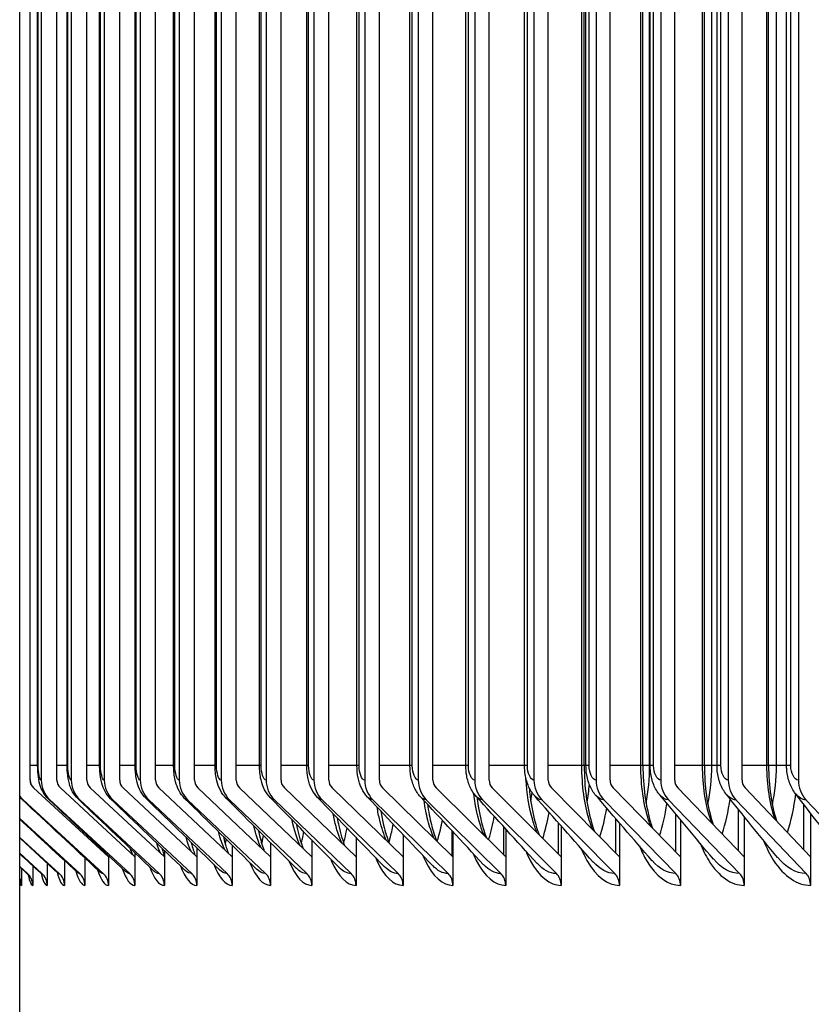
# Model space of a CAD drawing. Units: inches. Extents: x -62.5 to 34.4, y -12.5 to 43.5.
# Drawn here: x 3 to 4.3, y 6 to 7.5 of the extents above; entities that cross this region are included whole.
import ezdxf

# ---------------------------------------------------------------- set-up
doc = ezdxf.new("R2010")
doc.units = ezdxf.units.IN
doc.header["$MEASUREMENT"] = 0
for name, color, linetype in [('DIMENSIONS', 5, 'Continuous'), ('INNER-LOUVER', 1, 'Continuous'), ('Visible (ANSI)', 7, 'Continuous')]:
    doc.layers.add(name, color=color, linetype=linetype)
doc.styles.add('Arial', font='arial.ttf')
doc.dimstyles.new('Dimensions', dxfattribs={"dimtxt": 0.15625, "dimasz": 0.125, "dimexe": 0.0625, "dimexo": 0.125, "dimgap": 0.09, "dimtad": 0, "dimtih": 1, "dimtoh": 1, "dimzin": 0, "dimdsep": 46, "dimlunit": 5, "dimtxsty": 'Arial', "dimcen": 0, "dimadec": 0, "dimazin": 0, "dimtfac": 1, "dimtofl": 0, "dimtmove": 0, "dimatfit": 3, "dimfxl": 1, "dimfrac": 2, "dimtolj": 1, "dimtzin": 0, "dimarcsym": 0})

# ---------------------------------------------------------------- blocks, each defined once
blk = doc.blocks.new('*D39')
at = {"layer": 'Defpoints', "color": 0, "transparency": 16777216}
for p in [(-2.2071, 8.9127), (3.0335, 8.9127), (3.0335, 3.1627)]:
    blk.add_point(p, dxfattribs=at)
at = {"layer": 'DIMENSIONS', "color": 0, "lineweight": -2, "transparency": 16777216}
for p, q in [((2.6585, 8.9127), (-2.3946, 8.9127)), ((-2.2071, 8.5377), (-2.2071, 7.7081)), ((-2.2071, 3.5377), (-2.2071, 5.3674)), ((2.6585, 3.1627), (-2.3946, 3.1627))]:
    blk.add_line(p, q, dxfattribs=at)
at = {"layer": 'DIMENSIONS', "color": 0, "transparency": 16777216}
for points in [[(-2.2696, 8.5377), (-2.1446, 8.5377), (-2.2071, 8.9127)], [(-2.2696, 3.5377), (-2.1446, 3.5377), (-2.2071, 3.1627)]]:
    blk.add_solid(points, dxfattribs=at)
at = {"layer": 'DIMENSIONS', "color": 0, "transparency": 16777216, "insert": (-2.2071, 6.5377), "char_height": 0.46875, "attachment_point": 5, "style": 'Arial'}
blk.add_mtext('\\A1;{\\H1.85507x;\\C1;*} Inner Louvers\\P5 3/4"', dxfattribs=at)

msp = doc.modelspace()

# ---------------------------------------------------------------- linework, layer by layer
at = {"layer": 'INNER-LOUVER'}
for p, q in [((3.04709, 6.32773), (3.04709, 8.74773)), ((3.06471, 8.74773), (3.06471, 6.32773)), ((3.08915, 6.32773), (3.08915, 8.74773)), ((3.11165, 8.74773), (3.11165, 6.32773)), ((3.13596, 6.32773), (3.13596, 8.74773)), ((3.16333, 8.74773), (3.16333, 6.32773)), ((3.1875, 6.32773), (3.1875, 8.74773)), ((3.21973, 8.74773), (3.21973, 6.32773)), ((3.24374, 6.32773), (3.24374, 8.74773)), ((3.28082, 8.74773), (3.28082, 6.32773)), ((3.30466, 6.32773), (3.30466, 8.74773)), ((3.34656, 8.74773), (3.34656, 6.32773)), ((3.37022, 6.32773), (3.37022, 8.74773)), ((3.41692, 8.74773), (3.41692, 6.32773)), ((3.44039, 6.32773), (3.44039, 8.74773)), ((3.49186, 8.74773), (3.49186, 6.32773)), ((3.51513, 6.32773), (3.51513, 8.74773)), ((3.57134, 8.74773), (3.57134, 6.32773)), ((3.59439, 6.32773), (3.59439, 8.74773)), ((3.65532, 8.74773), (3.65532, 6.32773)), ((3.67814, 6.32773), (3.67814, 8.74773)), ((3.74375, 8.74773), (3.74375, 6.32773)), ((3.76633, 6.32773), (3.76633, 8.74773)), ((3.83659, 8.74773), (3.83659, 6.32773)), ((3.85892, 6.32773), (3.85892, 8.74773)), ((3.93379, 8.74773), (3.93379, 6.32773)), ((3.95585, 6.32773), (3.95585, 8.74773)), ((4.03529, 8.74773), (4.03529, 6.32773)), ((4.05708, 6.32773), (4.05708, 8.74773)), ((4.14105, 8.74773), (4.14105, 6.32773)), ((4.16255, 6.32773), (4.16255, 8.74773)), ((4.251, 8.74773), (4.251, 6.32773)), ((3.05896, 6.35023), (3.05896, 8.72523)), ((3.0599, 6.35023), (3.0599, 8.72523)), ((3.10516, 6.35023), (3.10516, 8.72523)), ((3.10633, 6.35023), (3.10633, 8.72523)), ((3.15609, 6.35023), (3.15609, 8.72523)), ((3.1575, 6.35023), (3.1575, 8.72523)), ((3.21172, 6.35023), (3.21172, 8.72523)), ((3.21339, 6.35023), (3.21339, 8.72523)), ((3.27202, 6.35023), (3.27202, 8.72523)), ((3.27397, 6.35023), (3.27397, 8.72523)), ((3.33695, 6.35023), (3.33695, 8.72523)), ((3.3392, 6.35023), (3.3392, 8.72523)), ((3.40648, 6.35023), (3.40648, 8.72523)), ((3.40906, 6.35023), (3.40906, 8.72523)), ((3.48058, 6.35023), (3.48058, 8.72523)), ((3.48351, 6.35023), (3.48351, 8.72523)), ((3.5592, 6.35023), (3.5592, 8.72523)), ((3.5625, 6.35023), (3.5625, 8.72523)), ((3.6423, 6.35023), (3.6423, 8.72523)), ((3.64599, 6.35023), (3.64599, 8.72523)), ((3.72984, 6.35023), (3.72984, 8.72523)), ((3.73395, 6.35023), (3.73395, 8.72523)), ((3.82177, 6.35023), (3.82177, 8.72523)), ((3.82631, 6.35023), (3.82631, 8.72523)), ((3.9116, 6.35023), (3.9116, 8.72523)), ((3.91532, 6.35023), (3.91532, 8.72523)), ((3.91805, 6.35023), (3.91805, 8.72523)), ((3.92304, 6.35023), (3.92304, 8.72523)), ((4.00402, 6.35023), (4.00402, 8.72523)), ((4.00731, 6.35023), (4.00731, 8.72523)), ((4.01779, 6.35023), (4.01779, 8.72523)), ((4.01862, 6.35023), (4.01862, 8.72523)), ((4.02408, 6.35023), (4.02408, 8.72523)), ((4.10071, 6.35023), (4.10071, 8.72523)), ((4.10359, 6.35023), (4.10359, 8.72523)), ((4.11509, 6.35023), (4.11509, 8.72523)), ((4.12342, 6.35023), (4.12342, 8.72523)), ((4.12938, 6.35023), (4.12938, 8.72523)), ((4.20161, 6.35023), (4.20161, 8.72523)), ((4.20412, 6.35023), (4.20412, 8.72523)), ((4.2166, 6.35023), (4.2166, 8.72523)), ((4.23241, 6.35023), (4.23241, 8.72523)), ((4.23888, 6.35023), (4.23888, 8.72523)), ((3.05896, 6.35023), (3.04709, 6.35023)), ((3.0599, 6.35023), (3.05899, 6.35023)), ((3.10516, 6.35023), (3.08915, 6.35023)), ((3.10633, 6.35023), (3.1052, 6.35023)), ((3.15609, 6.35023), (3.13596, 6.35023)), ((3.1575, 6.35023), (3.15613, 6.35023)), ((3.21172, 6.35023), (3.1875, 6.35023)), ((3.21339, 6.35023), (3.21176, 6.35023)), ((3.27202, 6.35023), (3.24374, 6.35023)), ((3.27397, 6.35023), (3.27206, 6.35023)), ((3.33695, 6.35023), (3.30466, 6.35023)), ((3.3392, 6.35023), (3.337, 6.35023)), ((3.40648, 6.35023), (3.37022, 6.35023)), ((3.40906, 6.35023), (3.40653, 6.35023)), ((3.48058, 6.35023), (3.44039, 6.35023)), ((3.48351, 6.35023), (3.48063, 6.35023)), ((3.5592, 6.35023), (3.51513, 6.35023)), ((3.5625, 6.35023), (3.55925, 6.35023)), ((3.6423, 6.35023), (3.59439, 6.35023)), ((3.64599, 6.35023), (3.64235, 6.35023)), ((3.72984, 6.35023), (3.67814, 6.35023)), ((3.73395, 6.35023), (3.72989, 6.35023)), ((3.82177, 6.35023), (3.76633, 6.35023)), ((3.82631, 6.35023), (3.82183, 6.35023)), ((3.9116, 6.35023), (3.85892, 6.35023)), ((3.91526, 6.35023), (3.9116, 6.35023)), ((3.91805, 6.35023), (3.91532, 6.35023)), ((3.92304, 6.35023), (3.9181, 6.35023)), ((4.00402, 6.35023), (3.95585, 6.35023)), ((4.00725, 6.35023), (4.00402, 6.35023)), ((4.01779, 6.35023), (4.00731, 6.35023)), ((4.01862, 6.35023), (4.01779, 6.35023)), ((4.02408, 6.35023), (4.01866, 6.35023)), ((4.10071, 6.35023), (4.05708, 6.35023)), ((4.10354, 6.35023), (4.10071, 6.35023)), ((4.11509, 6.35023), (4.10359, 6.35023)), ((4.1234, 6.35023), (4.11509, 6.35023)), ((4.12938, 6.35023), (4.12347, 6.35023)), ((4.20161, 6.35023), (4.16255, 6.35023)), ((4.20406, 6.35023), (4.20161, 6.35023)), ((4.2166, 6.35023), (4.20412, 6.35023)), ((4.23237, 6.35023), (4.2166, 6.35023)), ((4.23888, 6.35023), (4.23245, 6.35023)), ((3.16985, 6.20752), (3.0525, 6.31533)), ((3.21133, 6.20752), (3.09453, 6.31533)), ((3.2575, 6.20752), (3.14131, 6.31533)), ((3.30834, 6.20752), (3.19283, 6.31533)), ((3.36382, 6.20752), (3.24904, 6.31533)), ((3.4239, 6.20752), (3.30992, 6.31533)), ((3.48856, 6.20752), (3.37544, 6.31533)), ((3.55777, 6.20752), (3.44556, 6.31533)), ((3.63148, 6.20752), (3.52025, 6.31533)), ((3.70966, 6.20752), (3.59947, 6.31533)), ((3.79226, 6.20752), (3.68317, 6.31533)), ((3.87924, 6.20752), (3.77131, 6.31533)), ((3.97056, 6.20752), (3.86384, 6.31533)), ((4.06617, 6.20752), (3.96072, 6.31533)), ((4.16601, 6.20752), (4.06188, 6.31533)), ((4.27003, 6.20752), (4.16728, 6.31533)), ((3.03134, 6.30061), (3.0308, 6.30111)), ((3.03605, 6.29677), (3.16175, 6.18129)), ((3.07816, 6.29677), (3.20327, 6.18129)), ((3.12503, 6.29677), (3.24948, 6.18129)), ((3.17663, 6.29677), (3.30036, 6.18129)), ((3.23295, 6.29677), (3.35589, 6.18129)), ((3.29394, 6.29677), (3.41603, 6.18129)), ((3.35959, 6.29677), (3.48075, 6.18129)), ((3.42984, 6.29677), (3.55002, 6.18129)), ((3.50467, 6.29677), (3.6238, 6.18129)), ((3.58403, 6.29677), (3.70205, 6.18129)), ((3.66788, 6.29677), (3.78473, 6.18129)), ((3.75618, 6.29677), (3.87179, 6.18129)), ((3.84888, 6.29677), (3.96319, 6.18129)), ((3.94594, 6.29677), (4.05889, 6.18129)), ((4.04729, 6.29677), (4.15882, 6.18129)), ((4.15288, 6.29677), (4.26293, 6.18129)), ((4.26267, 6.29677), (4.37118, 6.18129)), ((4.15705, 6.21679), (4.15705, 6.28149)), ((4.25952, 6.21854), (4.25952, 6.28924)), ((3.0308, 6.26743), (3.12495, 6.18129)), ((3.96473, 6.21341), (3.96473, 6.26718)), ((4.05877, 6.21508), (4.05877, 6.27416)), ((4.06617, 6.26529), (4.06617, 6.20752)), ((4.16601, 6.27039), (4.16601, 6.20752)), ((4.27003, 6.27573), (4.27003, 6.20752)), ((3.70852, 6.20863), (3.70852, 6.24785)), ((3.70966, 6.24662), (3.70966, 6.20752)), ((3.78955, 6.21019), (3.78955, 6.25407)), ((3.79226, 6.25108), (3.79226, 6.20752)), ((3.87497, 6.21179), (3.87497, 6.2605)), ((3.87924, 6.25567), (3.87924, 6.20752)), ((3.97056, 6.2604), (3.97056, 6.20752)), ((3.0308, 6.23789), (3.09289, 6.18129)), ((3.48856, 6.23378), (3.48856, 6.20752)), ((3.55777, 6.23798), (3.55777, 6.20752)), ((3.63148, 6.24226), (3.63148, 6.20752)), ((3.2575, 6.21746), (3.2575, 6.20752)), ((3.30834, 6.22148), (3.30834, 6.20752)), ((3.36382, 6.22554), (3.36382, 6.20752)), ((3.4239, 6.22963), (3.4239, 6.20752)), ((3.0308, 6.2129), (3.06558, 6.18129)), ((3.10105, 6.20144), (3.10105, 6.16273)), ((3.13309, 6.20545), (3.13309, 6.16273)), ((3.16985, 6.20945), (3.16985, 6.20752)), ((3.16985, 6.20752), (3.16985, 6.16273)), ((3.21133, 6.21345), (3.21133, 6.20752)), ((3.21133, 6.20752), (3.21133, 6.16273)), ((3.2575, 6.20752), (3.2575, 6.16273)), ((3.30834, 6.20752), (3.30834, 6.16273)), ((3.36382, 6.20752), (3.36382, 6.16273)), ((3.4239, 6.20752), (3.4239, 6.16273)), ((3.48856, 6.20752), (3.48856, 6.16273)), ((3.55777, 6.20752), (3.55777, 6.16273)), ((3.63148, 6.20752), (3.63148, 6.16273)), ((3.70966, 6.20752), (3.70966, 6.16273)), ((3.79226, 6.20752), (3.79226, 6.16273)), ((3.87924, 6.20752), (3.87924, 6.16273)), ((3.97056, 6.20752), (3.97056, 6.16273)), ((4.06617, 6.20752), (4.06617, 6.16273)), ((4.16601, 6.20752), (4.16601, 6.16273)), ((4.27003, 6.20752), (4.27003, 6.16273)), ((3.0308, 6.19238), (3.04304, 6.18129)), ((3.03351, 6.18931), (3.03351, 6.16273)), ((3.05125, 6.19338), (3.05125, 6.16273)), ((3.07377, 6.19743), (3.07377, 6.16273))]:
    msp.add_line(p, q, dxfattribs=at)
for centre, major_axis, ratio, start_param, end_param in [((3.06348, 6.32773), (0, 0.01669), 0.9821179, 1.5707963, 2.4074947), ((3.10546, 6.32773), (0, -0.04169), 0.9775091, 4.712389, 5.5490874), ((3.10546, 6.32773), (0, 0.01669), 0.9775091, 1.5707963, 2.4074947), ((3.15219, 6.32773), (0, -0.04169), 0.9723791, 4.712389, 5.5490874), ((3.15219, 6.32773), (0, 0.01669), 0.9723791, 1.5707963, 2.4074947), ((3.20364, 6.32773), (0, -0.04169), 0.9667306, 4.712389, 5.5490874), ((3.20364, 6.32773), (0, 0.01669), 0.9667306, 1.5707963, 2.4074947), ((3.25978, 6.32773), (0, -0.04169), 0.9605667, 4.712389, 5.5490874), ((3.25978, 6.32773), (0, 0.01669), 0.9605667, 1.5707963, 2.4074947), ((3.32059, 6.32773), (0, -0.04169), 0.9538906, 4.712389, 5.5490874), ((3.32059, 6.32773), (0, 0.01669), 0.9538906, 1.5707963, 2.4074947), ((3.38603, 6.32773), (0, -0.04169), 0.9467059, 4.712389, 5.5490874), ((3.38603, 6.32773), (0, 0.01669), 0.9467059, 1.5707963, 2.4074947), ((3.45607, 6.32773), (0, -0.04169), 0.9390164, 4.712389, 5.5490874), ((3.45607, 6.32773), (0, 0.01669), 0.9390164, 1.5707963, 2.4074947), ((3.53066, 6.32773), (0, -0.04169), 0.9308262, 4.712389, 5.5490874), ((3.53066, 6.32773), (0, 0.01669), 0.9308262, 1.5707963, 2.4074947), ((3.60978, 6.32773), (0, -0.04169), 0.9221398, 4.712389, 5.5490874), ((3.60978, 6.32773), (0, 0.01669), 0.9221398, 1.5707963, 2.4074947), ((3.69338, 6.32773), (0, -0.04169), 0.9129616, 4.712389, 5.5490874), ((3.69338, 6.32773), (0, 0.01669), 0.9129616, 1.5707963, 2.4074947), ((3.78141, 6.32773), (0, -0.04169), 0.9032967, 4.712389, 5.5490874), ((3.78141, 6.32773), (0, 0.01669), 0.9032967, 1.5707963, 2.4074947), ((3.87383, 6.32773), (0, -0.04169), 0.8931501, 4.712389, 5.5490874), ((3.87383, 6.32773), (0, 0.01669), 0.8931501, 1.5707963, 2.4074947), ((3.97059, 6.32773), (0, -0.04169), 0.8825274, 4.712389, 5.5490874), ((3.97059, 6.32773), (0, 0.01669), 0.8825274, 1.5707963, 2.4074947), ((4.07163, 6.32773), (0, -0.04169), 0.871434, 4.712389, 5.5490874), ((4.07163, 6.32773), (0, 0.01669), 0.871434, 1.5707963, 2.4074947), ((4.1769, 6.32773), (0, -0.04169), 0.8598761, 4.712389, 5.5490874), ((4.1769, 6.32773), (0, 0.01669), 0.8598761, 1.5707963, 2.4074947), ((4.28635, 6.32773), (0, -0.04169), 0.8478596, 4.712389, 5.5490874), ((3.06348, 6.32773), (0, -0.04169), 0.9821179, 5.3588075, 5.5490874), ((3.00857, 6.16273), (0, -0.025), 0.9972677, 1.5707963, 2.0412091), ((3.02637, 6.16273), (0, -0.025), 0.9952961, 1.5707963, 2.4074947), ((3.04895, 6.16273), (0, -0.025), 0.9927939, 1.5707963, 2.4074947), ((3.07631, 6.16273), (0, -0.025), 0.9897623, 1.5707963, 2.4074947), ((3.10843, 6.16273), (0, -0.025), 0.986203, 1.5707963, 2.4074947), ((3.1453, 6.16273), (0, -0.025), 0.9821179, 1.5707963, 2.4074947), ((3.1869, 6.16273), (0, -0.025), 0.9775091, 1.5707963, 2.4074947), ((3.23319, 6.16273), (0, -0.025), 0.9723791, 1.5707963, 2.4074947), ((3.28417, 6.16273), (0, -0.025), 0.9667306, 1.5707963, 2.4074947), ((3.3398, 6.16273), (0, -0.025), 0.9605667, 1.5707963, 2.4074947), ((3.40005, 6.16273), (0, -0.025), 0.9538906, 1.5707963, 2.4074947), ((3.46489, 6.16273), (0, -0.025), 0.9467059, 1.5707963, 2.4074947), ((3.53429, 6.16273), (0, -0.025), 0.9390164, 1.5707963, 2.4074947), ((3.60821, 6.16273), (0, -0.025), 0.9308262, 1.5707963, 2.4074947), ((3.6866, 6.16273), (0, -0.025), 0.9221398, 1.5707963, 2.4074947), ((3.76944, 6.16273), (0, -0.025), 0.9129616, 1.5707963, 2.4074947), ((3.85666, 6.16273), (0, -0.025), 0.9032967, 1.5707963, 2.4074947), ((3.94824, 6.16273), (0, -0.025), 0.8931501, 1.5707963, 2.4074947), ((4.04411, 6.16273), (0, -0.025), 0.8825274, 1.5707963, 2.4074947), ((4.14422, 6.16273), (0, -0.025), 0.871434, 1.5707963, 2.4074947), ((4.24853, 6.16273), (0, -0.025), 0.8598761, 1.5707963, 2.4074947)]:
    msp.add_ellipse(centre, major_axis=major_axis, ratio=ratio, start_param=start_param, end_param=end_param, dxfattribs=at)
for points, knots in [([(3.07591, 6.29782), (3.07249, 6.30104), (3.0696, 6.30483), (3.0652, 6.31266), (3.06363, 6.31671), (3.06102, 6.32586), (3.06014, 6.33114), (3.05917, 6.34109), (3.05896, 6.34568), (3.05896, 6.35023)], [0, 0, 0, 0, 0.0364534, 0.0364534, 0.07207395, 0.07207395, 0.11699785, 0.11699785, 0.15163419, 0.15163419, 0.15163419, 0.15163419]), ([(3.12226, 6.29807), (3.11881, 6.30135), (3.1159, 6.3052), (3.11144, 6.31321), (3.10982, 6.31739), (3.10705, 6.32722), (3.10611, 6.33313), (3.10531, 6.3429), (3.10516, 6.34658), (3.10516, 6.35023)], [0, 0, 0, 0, 0.03706657, 0.03706657, 0.07390039, 0.07390039, 0.12270873, 0.12270873, 0.15052649, 0.15052649, 0.15052649, 0.15052649]), ([(3.17329, 6.29835), (3.1698, 6.3017), (3.16688, 6.30563), (3.16233, 6.31386), (3.16068, 6.31821), (3.15778, 6.32866), (3.15682, 6.33511), (3.15619, 6.34458), (3.15609, 6.34741), (3.15609, 6.35023)], [0, 0, 0, 0, 0.03776953, 0.03776953, 0.07597545, 0.07597545, 0.12783996, 0.12783996, 0.1493132, 0.1493132, 0.1493132, 0.1493132]), ([(3.22897, 6.29867), (3.22544, 6.3021), (3.2225, 6.30611), (3.21787, 6.3146), (3.21617, 6.31914), (3.2132, 6.33016), (3.21224, 6.33702), (3.21177, 6.3461), (3.21172, 6.34816), (3.21172, 6.35023)], [0, 0, 0, 0, 0.03855892, 0.03855892, 0.07825971, 0.07825971, 0.13227618, 0.13227618, 0.14800053, 0.14800053, 0.14800053, 0.14800053]), ([(3.28928, 6.29902), (3.2857, 6.30255), (3.28273, 6.30665), (3.27802, 6.31544), (3.27627, 6.32019), (3.27328, 6.3317), (3.27235, 6.33886), (3.27204, 6.34747), (3.27202, 6.34885), (3.27202, 6.35023)], [0, 0, 0, 0, 0.03942889, 0.03942889, 0.08070636, 0.08070636, 0.13610234, 0.13610234, 0.14658791, 0.14658791, 0.14658791, 0.14658791]), ([(3.35417, 6.29941), (3.35055, 6.30304), (3.34754, 6.30726), (3.34275, 6.31636), (3.34096, 6.32134), (3.338, 6.33328), (3.33712, 6.34065), (3.33696, 6.34875), (3.33695, 6.34949), (3.33695, 6.35023)], [0, 0, 0, 0, 0.04037124, 0.04037124, 0.08326153, 0.08326153, 0.13945373, 0.13945373, 0.14506771, 0.14506771, 0.14506771, 0.14506771]), ([(3.42361, 6.29984), (3.41994, 6.30358), (3.41691, 6.30792), (3.41204, 6.31736), (3.41022, 6.32259), (3.40729, 6.33504), (3.40648, 6.34268), (3.40648, 6.35023)], [0, 0, 0, 0, 0.04137564, 0.04137564, 0.0858664, 0.0858664, 0.14340949, 0.14340949, 0.14340949, 0.14340949]), ([(3.49758, 6.30031), (3.49385, 6.30418), (3.49079, 6.30865), (3.48585, 6.31845), (3.48401, 6.32392), (3.48129, 6.33617), (3.48058, 6.34324), (3.48058, 6.35023)], [0, 0, 0, 0, 0.04242983, 0.04242983, 0.08846099, 0.08846099, 0.14171756, 0.14171756, 0.14171756, 0.14171756]), ([(3.57601, 6.30084), (3.57223, 6.30483), (3.56914, 6.30945), (3.56416, 6.31961), (3.56231, 6.32532), (3.55982, 6.33734), (3.5592, 6.34381), (3.5592, 6.35023)], [0, 0, 0, 0, 0.04351993, 0.04351993, 0.09098888, 0.09098888, 0.13986116, 0.13986116, 0.13986116, 0.13986116]), ([(3.65887, 6.30141), (3.65505, 6.30555), (3.65193, 6.31031), (3.64692, 6.32084), (3.64508, 6.32678), (3.64283, 6.33852), (3.6423, 6.3444), (3.6423, 6.35023)], [0, 0, 0, 0, 0.04463078, 0.04463078, 0.09340181, 0.09340181, 0.13782813, 0.13782813, 0.13782813, 0.13782813]), ([(3.74612, 6.30204), (3.74225, 6.30632), (3.73911, 6.31125), (3.7341, 6.32214), (3.73228, 6.32829), (3.73028, 6.33971), (3.72984, 6.34499), (3.72984, 6.35023)], [0, 0, 0, 0, 0.04574629, 0.04574629, 0.09566273, 0.09566273, 0.13560589, 0.13560589, 0.13560589, 0.13560589]), ([(3.8377, 6.30273), (3.83379, 6.30717), (3.83064, 6.31227), (3.82565, 6.32351), (3.82387, 6.32985), (3.82213, 6.3409), (3.82177, 6.34558), (3.82177, 6.35023)], [0, 0, 0, 0, 0.04685001, 0.04685001, 0.0977467, 0.0977467, 0.13318062, 0.13318062, 0.13318062, 0.13318062]), ([(3.92822, 6.25036), (3.92643, 6.2549), (3.92476, 6.2597), (3.92324, 6.26473), (3.9157, 6.28967), (3.9116, 6.31991), (3.9116, 6.35023)], [2.41483899, 2.41483899, 2.41483899, 2.41483899, 2.53684307, 2.53684307, 2.53684307, 3.14159265, 3.14159265, 3.14159265, 3.14159265]), ([(3.91532, 6.35023), (3.91532, 6.33411), (3.91636, 6.31777), (3.92031, 6.28762), (3.92323, 6.27335), (3.92817, 6.25613), (3.92967, 6.25153), (3.93124, 6.24724)], [0, 0, 0, 0, 0.12283356, 0.12283356, 0.24269394, 0.24269394, 0.28930265, 0.28930265, 0.28930265, 0.28930265]), ([(3.93356, 6.30349), (3.92963, 6.30809), (3.92647, 6.31336), (3.92154, 6.32494), (3.91982, 6.33146), (3.91833, 6.3421), (3.91805, 6.34617), (3.91805, 6.35023)], [0, 0, 0, 0, 0.0479256, 0.0479256, 0.09963971, 0.09963971, 0.13053656, 0.13053656, 0.13053656, 0.13053656]), ([(4.01948, 6.25529), (4.01833, 6.25833), (4.01724, 6.26148), (4.01621, 6.26473), (4.00831, 6.28967), (4.00402, 6.31991), (4.00402, 6.35023)], [2.45807422, 2.45807422, 2.45807422, 2.45807422, 2.53684307, 2.53684307, 2.53684307, 3.14159265, 3.14159265, 3.14159265, 3.14159265]), ([(4.00731, 6.35023), (4.00731, 6.33426), (4.00839, 6.31808), (4.01248, 6.28821), (4.0155, 6.27407), (4.02014, 6.25856), (4.02116, 6.25545), (4.02222, 6.25245)], [0, 0, 0, 0, 0.12167676, 0.12167676, 0.24042025, 0.24042025, 0.27151967, 0.27151967, 0.27151967, 0.27151967]), ([(4.03366, 6.30433), (4.02971, 6.30909), (4.02655, 6.31454), (4.02171, 6.32645), (4.02006, 6.33312), (4.01882, 6.34331), (4.01862, 6.34677), (4.01862, 6.35023)], [0, 0, 0, 0, 0.04895747, 0.04895747, 0.10133634, 0.10133634, 0.12765523, 0.12765523, 0.12765523, 0.12765523]), ([(4.11492, 6.26042), (4.11442, 6.26183), (4.11392, 6.26327), (4.11344, 6.26473), (4.10519, 6.28967), (4.10071, 6.31991), (4.10071, 6.35023)], [2.50150799, 2.50150799, 2.50150799, 2.50150799, 2.53684307, 2.53684307, 2.53684307, 3.14159265, 3.14159265, 3.14159265, 3.14159265]), ([(4.10359, 6.35023), (4.10359, 6.3344), (4.10471, 6.31837), (4.10893, 6.28877), (4.11205, 6.27476), (4.11634, 6.26098), (4.11686, 6.25941), (4.11738, 6.25787)], [0, 0, 0, 0, 0.12057144, 0.12057144, 0.23825193, 0.23825193, 0.25365192, 0.25365192, 0.25365192, 0.25365192]), ([(4.13792, 6.30526), (4.13397, 6.31018), (4.13084, 6.31581), (4.12611, 6.32803), (4.12455, 6.33483), (4.12356, 6.34453), (4.12342, 6.34738), (4.12342, 6.35023)], [0, 0, 0, 0, 0.04993126, 0.04993126, 0.10283723, 0.10283723, 0.12451458, 0.12451458, 0.12451458, 0.12451458]), ([(4.20412, 6.35023), (4.20412, 6.33454), (4.20527, 6.31865), (4.20962, 6.28936), (4.21281, 6.27553), (4.21671, 6.26347)], [0, 0, 0, 0, 0.11951796, 0.11951796, 0.23572371, 0.23572371, 0.23572371, 0.23572371]), ([(4.2463, 6.30628), (4.24237, 6.31137), (4.23926, 6.31717), (4.23469, 6.32969), (4.23323, 6.33661), (4.2325, 6.34578), (4.23241, 6.348), (4.23241, 6.35023)], [0, 0, 0, 0, 0.05083444, 0.05083444, 0.1041469, 0.1041469, 0.12108805, 0.12108805, 0.12108805, 0.12108805]), ([(3.84118, 6.24566), (3.83876, 6.25155), (3.83655, 6.25792), (3.83459, 6.26473), (3.82899, 6.28416), (3.82539, 6.30681), (3.82407, 6.33021)], [2.37179556, 2.37179556, 2.37179556, 2.37179556, 2.53684307, 2.53684307, 2.53684307, 3.00802979, 3.00802979, 3.00802979, 3.00802979]), ([(3.82916, 6.31569), (3.82957, 6.31107), (3.83005, 6.30651), (3.83249, 6.28701), (3.8353, 6.2726), (3.84049, 6.25367), (3.84244, 6.24767), (3.84448, 6.24224)], [0.08808285, 0.08808285, 0.08808285, 0.08808285, 0.12404141, 0.12404141, 0.24507246, 0.24507246, 0.30698083, 0.30698083, 0.30698083, 0.30698083]), ([(3.67985, 6.23689), (3.67626, 6.24506), (3.67307, 6.2544), (3.67039, 6.26473), (3.66791, 6.27433), (3.66586, 6.28471), (3.66429, 6.29559)], [2.286255, 2.286255, 2.286255, 2.286255, 2.53684307, 2.53684307, 2.53684307, 2.76962297, 2.76962297, 2.76962297, 2.76962297]), ([(3.75838, 6.24117), (3.75535, 6.24827), (3.75263, 6.25616), (3.75029, 6.26473), (3.74677, 6.27759), (3.74408, 6.29186), (3.74231, 6.30682)], [2.32893674, 2.32893674, 2.32893674, 2.32893674, 2.53684307, 2.53684307, 2.53684307, 2.84867362, 2.84867362, 2.84867362, 2.84867362]), ([(3.74734, 6.30069), (3.74915, 6.28581), (3.75181, 6.27157), (3.75714, 6.25121), (3.75951, 6.24385), (3.76197, 6.23746)], [0.12762403, 0.12762403, 0.12762403, 0.12762403, 0.24755502, 0.24755502, 0.32453678, 0.32453678, 0.32453678, 0.32453678]), ([(3.60562, 6.23284), (3.60151, 6.24192), (3.59789, 6.25264), (3.59494, 6.26473), (3.59336, 6.27124), (3.59196, 6.27811), (3.59076, 6.28526)], [2.24374245, 2.24374245, 2.24374245, 2.24374245, 2.53684307, 2.53684307, 2.53684307, 2.69475804, 2.69475804, 2.69475804, 2.69475804]), ([(3.59672, 6.27894), (3.59797, 6.27129), (3.59941, 6.26399), (3.60359, 6.24623), (3.60667, 6.23636), (3.60977, 6.22856)], [0.18743159, 0.18743159, 0.18743159, 0.18743159, 0.25282808, 0.25282808, 0.35920447, 0.35920447, 0.35920447, 0.35920447]), ([(3.66975, 6.28965), (3.67136, 6.27845), (3.67342, 6.26779), (3.67816, 6.24872), (3.68091, 6.24008), (3.68372, 6.2329)], [0.15756182, 0.15756182, 0.15756182, 0.15756182, 0.25014063, 0.25014063, 0.34195257, 0.34195257, 0.34195257, 0.34195257]), ([(3.47013, 6.2254), (3.46518, 6.23584), (3.46087, 6.24916), (3.45754, 6.26473), (3.45749, 6.26497), (3.45744, 6.26522), (3.45739, 6.26546)], [2.15919172, 2.15919172, 2.15919172, 2.15919172, 2.53684307, 2.53684307, 2.53684307, 2.54277706, 2.54277706, 2.54277706, 2.54277706]), ([(3.5357, 6.22901), (3.53114, 6.23885), (3.52715, 6.2509), (3.52398, 6.26473), (3.5232, 6.26813), (3.52247, 6.27163), (3.52179, 6.27522)], [2.20139086, 2.20139086, 2.20139086, 2.20139086, 2.53684307, 2.53684307, 2.53684307, 2.61933822, 2.61933822, 2.61933822, 2.61933822]), ([(3.52823, 6.26855), (3.529, 6.26428), (3.52983, 6.26015), (3.53347, 6.24373), (3.53684, 6.23269), (3.54015, 6.22444)], [0.21745382, 0.21745382, 0.21745382, 0.21745382, 0.25561588, 0.25561588, 0.37625483, 0.37625483, 0.37625483, 0.37625483]), ([(3.68505, 6.2316), (3.68547, 6.23298), (3.68589, 6.23438), (3.68629, 6.2358), (3.68888, 6.24477), (3.69115, 6.25439), (3.69309, 6.26446)], [2.45655391, 2.45655391, 2.45655391, 2.45655391, 2.48517989, 2.48517989, 2.48517989, 2.6663965, 2.6663965, 2.6663965, 2.6663965]), ([(3.76551, 6.23396), (3.7657, 6.23457), (3.76589, 6.23518), (3.76608, 6.2358), (3.76937, 6.24661), (3.77218, 6.25834), (3.77447, 6.2707)], [2.47270357, 2.47270357, 2.47270357, 2.47270357, 2.48517989, 2.48517989, 2.48517989, 2.70341593, 2.70341593, 2.70341593, 2.70341593]), ([(3.40483, 6.2487), (3.40709, 6.2381), (3.40969, 6.22873), (3.41285, 6.21985), (3.41343, 6.21831), (3.414, 6.21688)], [0.2789831, 0.2789831, 0.2789831, 0.2789831, 0.38510963, 0.38510963, 0.40921547, 0.40921547, 0.40921547, 0.40921547]), ([(3.46426, 6.25847), (3.46448, 6.25735), (3.46471, 6.25624), (3.46757, 6.24251), (3.47078, 6.23133), (3.47425, 6.22215), (3.47457, 6.22134), (3.47489, 6.22055)], [0.24788812, 0.24788812, 0.24788812, 0.24788812, 0.25850226, 0.25850226, 0.38060034, 0.38060034, 0.3929853, 0.3929853, 0.3929853, 0.3929853]), ([(3.53833, 6.22925), (3.53893, 6.23139), (3.53952, 6.23357), (3.54008, 6.2358), (3.54144, 6.24111), (3.54269, 6.24665), (3.54385, 6.25237)], [2.44019591, 2.44019591, 2.44019591, 2.44019591, 2.48517989, 2.48517989, 2.48517989, 2.59247542, 2.59247542, 2.59247542, 2.59247542]), ([(3.60927, 6.22986), (3.60984, 6.2318), (3.6104, 6.23378), (3.61095, 6.2358), (3.61289, 6.24295), (3.61464, 6.2505), (3.6162, 6.25837)], [2.44445781, 2.44445781, 2.44445781, 2.44445781, 2.48517989, 2.48517989, 2.48517989, 2.6295043, 2.6295043, 2.6295043, 2.6295043]), ([(3.34992, 6.23922), (3.35159, 6.23186), (3.35339, 6.2253), (3.35596, 6.21753), (3.35675, 6.21536), (3.35751, 6.21344)], [0.31079696, 0.31079696, 0.31079696, 0.31079696, 0.38980646, 0.38980646, 0.42477127, 0.42477127, 0.42477127, 0.42477127]), ([(3.41011, 6.22803), (3.41074, 6.23056), (3.41135, 6.23315), (3.41193, 6.2358), (3.41228, 6.23737), (3.41262, 6.23897), (3.41295, 6.24058)], [2.431617252, 2.431617252, 2.431617252, 2.431617252, 2.485179889, 2.485179889, 2.485179889, 2.516951493, 2.516951493, 2.516951493, 2.516951493]), ([(3.47194, 6.22864), (3.47255, 6.23097), (3.47315, 6.23336), (3.47373, 6.2358), (3.47456, 6.23926), (3.47534, 6.24281), (3.47609, 6.24645)], [2.43591486, 2.43591486, 2.43591486, 2.43591486, 2.48517989, 2.48517989, 2.48517989, 2.55504828, 2.55504828, 2.55504828, 2.55504828]), ([(4.19626, 6.23325), (4.20088, 6.22151), (4.20619, 6.21087), (4.21213, 6.20173), (4.22839, 6.17667), (4.24904, 6.16273), (4.27003, 6.16273)], [-2.46721714, -2.46721714, -2.46721714, -2.46721714, -2.22752728, -2.22752728, -2.22752728, -1.57079633, -1.57079633, -1.57079633, -1.57079633]), ([(3.25361, 6.22119), (3.25402, 6.21956), (3.25443, 6.21801), (3.25575, 6.21332), (3.25666, 6.21048), (3.2575, 6.20811)], [0.378268923, 0.378268923, 0.378268923, 0.378268923, 0.399758403, 0.399758403, 0.446809001, 0.446809001, 0.446809001, 0.446809001]), ([(3.29952, 6.23006), (3.30056, 6.22571), (3.30163, 6.22174), (3.30363, 6.21521), (3.30457, 6.2125), (3.30544, 6.21022)], [0.343686915, 0.343686915, 0.343686915, 0.343686915, 0.394689918, 0.394689918, 0.439433288, 0.439433288, 0.439433288, 0.439433288]), ([(3.82363, 6.21663), (3.82585, 6.21132), (3.82822, 6.20633), (3.83072, 6.20173), (3.84431, 6.17667), (3.86161, 6.16273), (3.87924, 6.16273)], [-2.34820564, -2.34820564, -2.34820564, -2.34820564, -2.22752728, -2.22752728, -2.22752728, -1.57079633, -1.57079633, -1.57079633, -1.57079633]), ([(3.9106, 6.22038), (3.9134, 6.21365), (3.91642, 6.2074), (3.91965, 6.20173), (3.93392, 6.17667), (3.95207, 6.16273), (3.97056, 6.16273)], [-2.37623857, -2.37623857, -2.37623857, -2.37623857, -2.22752728, -2.22752728, -2.22752728, -1.57079633, -1.57079633, -1.57079633, -1.57079633]), ([(4.00173, 6.22438), (4.00512, 6.21612), (4.00885, 6.20851), (4.0129, 6.20173), (4.02784, 6.17667), (4.04684, 6.16273), (4.06617, 6.16273)], [-2.40532661, -2.40532661, -2.40532661, -2.40532661, -2.22752728, -2.22752728, -2.22752728, -1.57079633, -1.57079633, -1.57079633, -1.57079633]), ([(4.09697, 6.22866), (4.10097, 6.21873), (4.10546, 6.20967), (4.11041, 6.20173), (4.12602, 6.17667), (4.14584, 6.16273), (4.16601, 6.16273)], [-2.43560142, -2.43560142, -2.43560142, -2.43560142, -2.22752728, -2.22752728, -2.22752728, -1.57079633, -1.57079633, -1.57079633, -1.57079633]), ([(3.51819, 6.2037), (3.51847, 6.20304), (3.51875, 6.20238), (3.51903, 6.20173), (3.52983, 6.17667), (3.54363, 6.16273), (3.55777, 6.16273)], [-2.24455417, -2.24455417, -2.24455417, -2.24455417, -2.22752728, -2.22752728, -2.22752728, -1.57079633, -1.57079633, -1.57079633, -1.57079633]), ([(3.5881, 6.20665), (3.58881, 6.20497), (3.58953, 6.20333), (3.59026, 6.20173), (3.60177, 6.17667), (3.61646, 6.16273), (3.63148, 6.16273)], [-2.2693708, -2.2693708, -2.2693708, -2.2693708, -2.22752728, -2.22752728, -2.22752728, -1.57079633, -1.57079633, -1.57079633, -1.57079633]), ([(3.66233, 6.20978), (3.66351, 6.20699), (3.66473, 6.2043), (3.66598, 6.20173), (3.67819, 6.17667), (3.69375, 6.16273), (3.70966, 6.16273)], [-2.29486497, -2.29486497, -2.29486497, -2.29486497, -2.22752728, -2.22752728, -2.22752728, -1.57079633, -1.57079633, -1.57079633, -1.57079633]), ([(3.74086, 6.2131), (3.74254, 6.2091), (3.74431, 6.2053), (3.74614, 6.20173), (3.75905, 6.17667), (3.77549, 6.16273), (3.79226, 6.16273)], [-2.32111416, -2.32111416, -2.32111416, -2.32111416, -2.22752728, -2.22752728, -2.22752728, -1.57079633, -1.57079633, -1.57079633, -1.57079633]), ([(3.04557, 6.17682), (3.04557, 6.17682), (3.04557, 6.17684), (3.04549, 6.17701), (3.04529, 6.17746), (3.04421, 6.17913), (3.04323, 6.18046), (3.04163, 6.18192)], [0.630924227, 0.630924227, 0.630924227, 0.630924227, 0.637659355, 0.637659355, 0.665713416, 0.665713416, 0.695756962, 0.695756962, 0.695756962, 0.695756962]), ([(3.06632, 6.17873), (3.06632, 6.17873), (3.06632, 6.17873), (3.06632, 6.17874), (3.06619, 6.17902), (3.06537, 6.18019), (3.06464, 6.18114), (3.06342, 6.18226)], [0.624796016, 0.624796016, 0.624796016, 0.624796016, 0.625214984, 0.625214984, 0.653190483, 0.653190483, 0.682477767, 0.682477767, 0.682477767, 0.682477767])]:
    msp.add_open_spline(points, degree=3, knots=knots, dxfattribs=at)
for points in [[(3.06471, 6.32773), (3.06218, 6.32773), (3.0599, 6.33845), (3.0599, 6.35023)], [(3.11165, 6.32773), (3.10885, 6.32773), (3.10633, 6.33845), (3.10633, 6.35023)], [(3.16333, 6.32773), (3.16026, 6.32773), (3.1575, 6.33845), (3.1575, 6.35023)], [(3.21973, 6.32773), (3.21639, 6.32773), (3.21339, 6.33845), (3.21339, 6.35023)], [(3.28082, 6.32773), (3.27722, 6.32773), (3.27397, 6.33845), (3.27397, 6.35023)], [(3.34656, 6.32773), (3.34269, 6.32773), (3.3392, 6.33845), (3.3392, 6.35023)], [(3.41692, 6.32773), (3.41279, 6.32773), (3.40906, 6.33845), (3.40906, 6.35023)], [(3.49186, 6.32773), (3.48747, 6.32773), (3.48351, 6.33845), (3.48351, 6.35023)], [(3.57134, 6.32773), (3.5667, 6.32773), (3.5625, 6.33845), (3.5625, 6.35023)], [(3.65532, 6.32773), (3.65042, 6.32773), (3.64599, 6.33845), (3.64599, 6.35023)], [(3.74375, 6.32773), (3.7386, 6.32773), (3.73395, 6.33845), (3.73395, 6.35023)], [(3.83659, 6.32773), (3.8312, 6.32773), (3.82631, 6.33845), (3.82631, 6.35023)], [(3.93379, 6.32773), (3.92815, 6.32773), (3.92304, 6.33845), (3.92304, 6.35023)], [(4.01226, 6.29133), (4.01587, 6.3099), (4.01779, 6.33005), (4.01779, 6.35023)], [(4.03529, 6.32773), (4.02941, 6.32773), (4.02408, 6.33845), (4.02408, 6.35023)], [(4.10905, 6.29004), (4.11299, 6.30897), (4.11509, 6.32958), (4.11509, 6.35023)], [(4.14105, 6.32773), (4.13493, 6.32773), (4.12938, 6.33845), (4.12938, 6.35023)], [(4.21453, 6.26576), (4.20615, 6.2905), (4.20161, 6.32033), (4.20161, 6.35023)], [(4.21007, 6.28896), (4.21432, 6.30818), (4.2166, 6.32919), (4.2166, 6.35023)], [(4.251, 6.32773), (4.24464, 6.32773), (4.23888, 6.33845), (4.23888, 6.35023)], [(3.04962, 6.31906), (3.04864, 6.32171), (3.04777, 6.32563), (3.04712, 6.33036)], [(3.09032, 6.32186), (3.08997, 6.32304), (3.08964, 6.32436), (3.08933, 6.32579)], [(3.91976, 6.29288), (3.92136, 6.3018), (3.92259, 6.31107), (3.92343, 6.32052)], [(3.03427, 6.2976), (3.03304, 6.29874), (3.03188, 6.29996), (3.0308, 6.30124)], [(3.15636, 6.18376), (3.11561, 6.22174), (3.07491, 6.25968), (3.03427, 6.2976)], [(3.03605, 6.29677), (3.03545, 6.29677), (3.03486, 6.29708), (3.03428, 6.29766)], [(3.19648, 6.18442), (3.15621, 6.22226), (3.11602, 6.26006), (3.07591, 6.29782)], [(3.07816, 6.29677), (3.0774, 6.29677), (3.07665, 6.29716), (3.07592, 6.2979)], [(3.24112, 6.18518), (3.20141, 6.22286), (3.16178, 6.26049), (3.12226, 6.29807)], [(3.12503, 6.29677), (3.1241, 6.29677), (3.12317, 6.29726), (3.12227, 6.29817)], [(3.29026, 6.18602), (3.25116, 6.22353), (3.21217, 6.26097), (3.17329, 6.29835)], [(3.17663, 6.29677), (3.17551, 6.29677), (3.17439, 6.29736), (3.17331, 6.29846)], [(3.34388, 6.18697), (3.30545, 6.22428), (3.26714, 6.26151), (3.22897, 6.29867)], [(3.23295, 6.29677), (3.2316, 6.29677), (3.23027, 6.29748), (3.22899, 6.2988)], [(3.40194, 6.18802), (3.36423, 6.22511), (3.32667, 6.26211), (3.28928, 6.29902)], [(3.29394, 6.29677), (3.29236, 6.29677), (3.2908, 6.29761), (3.2893, 6.29916)], [(3.46441, 6.18918), (3.42748, 6.22603), (3.39073, 6.26278), (3.35417, 6.29941)], [(3.35959, 6.29677), (3.35774, 6.29677), (3.35593, 6.29776), (3.3542, 6.29957)], [(3.53125, 6.19046), (3.49516, 6.22704), (3.45928, 6.26351), (3.42361, 6.29984)], [(3.42984, 6.29677), (3.42772, 6.29677), (3.42563, 6.29792), (3.42366, 6.30002)], [(3.60242, 6.19187), (3.56723, 6.22816), (3.53228, 6.26432), (3.49758, 6.30031)], [(3.50467, 6.29677), (3.50224, 6.29677), (3.49985, 6.2981), (3.49762, 6.3005)], [(3.67787, 6.19342), (3.64365, 6.22939), (3.60968, 6.26521), (3.57601, 6.30084)], [(3.58403, 6.29677), (3.58128, 6.29677), (3.57857, 6.2983), (3.57606, 6.30104)], [(3.75757, 6.19512), (3.72437, 6.23074), (3.69146, 6.26618), (3.65887, 6.30141)], [(3.66788, 6.29677), (3.66478, 6.29677), (3.66173, 6.29851), (3.65893, 6.30163)], [(3.84147, 6.19698), (3.80934, 6.23222), (3.77755, 6.26725), (3.74612, 6.30204)], [(3.75618, 6.29677), (3.7527, 6.29677), (3.74928, 6.29876), (3.74619, 6.30227)], [(3.74778, 6.29704), (3.74792, 6.29794), (3.74805, 6.29885), (3.74818, 6.29975)], [(3.83158, 6.29476), (3.8323, 6.29915), (3.83294, 6.30362), (3.83349, 6.30815)], [(3.9295, 6.19902), (3.89852, 6.23385), (3.86791, 6.26843), (3.8377, 6.30273)], [(3.84888, 6.29677), (3.845, 6.29677), (3.84118, 6.29902), (3.83778, 6.30298)], [(4.02163, 6.20127), (3.99185, 6.23564), (3.96248, 6.26973), (3.93356, 6.30349)], [(3.94594, 6.29677), (3.94162, 6.29677), (3.93738, 6.29932), (3.93365, 6.30375)], [(4.11779, 6.20373), (4.08928, 6.2376), (4.06122, 6.27115), (4.03366, 6.30433)], [(4.04729, 6.29677), (4.0425, 6.29677), (4.03781, 6.29964), (4.03375, 6.30459)], [(4.13135, 6.2434), (4.13685, 6.26003), (4.14105, 6.27855), (4.14377, 6.29796)], [(4.21792, 6.20645), (4.19074, 6.23976), (4.16405, 6.27272), (4.13792, 6.30526)], [(4.15288, 6.29677), (4.1476, 6.29677), (4.14243, 6.3), (4.13802, 6.30553)], [(4.23356, 6.24579), (4.23963, 6.26402), (4.2441, 6.28441), (4.24673, 6.30571)], [(4.32197, 6.20944), (4.29618, 6.24215), (4.27094, 6.27446), (4.2463, 6.30628)], [(4.26267, 6.29677), (4.25685, 6.29677), (4.25116, 6.3004), (4.24641, 6.30655)], [(3.93973, 6.23867), (3.94419, 6.25247), (3.94781, 6.2677), (3.95048, 6.28375)], [(4.03339, 6.24103), (4.03835, 6.25619), (4.04227, 6.273), (4.045, 6.29067)], [(3.1208, 6.18318), (3.09078, 6.21095), (3.06077, 6.23871), (3.0308, 6.26645)], [(3.85042, 6.23631), (3.8544, 6.24883), (3.85772, 6.26259), (3.86028, 6.27711)], [(3.35209, 6.21887), (3.34844, 6.22632), (3.34511, 6.23576), (3.34226, 6.24687)], [(3.40892, 6.22202), (3.40457, 6.23103), (3.4007, 6.24252), (3.39754, 6.25601)], [(3.08981, 6.18268), (3.07013, 6.20077), (3.05046, 6.21885), (3.0308, 6.23692)], [(3.29967, 6.21595), (3.29673, 6.22186), (3.29399, 6.22928), (3.29155, 6.23799)], [(3.3529, 6.22742), (3.35345, 6.2298), (3.35398, 6.23223), (3.35449, 6.23472)], [(3.2081, 6.21081), (3.20666, 6.21364), (3.20527, 6.21698), (3.20395, 6.22079)], [(3.25166, 6.21327), (3.24946, 6.21765), (3.24736, 6.22304), (3.24543, 6.22933)], [(3.30032, 6.22681), (3.30047, 6.22749), (3.30061, 6.22818), (3.30075, 6.22887)], [(3.06342, 6.18226), (3.05254, 6.1922), (3.04167, 6.20214), (3.0308, 6.21208)], [(3.16898, 6.2086), (3.16842, 6.20968), (3.16788, 6.21086), (3.16734, 6.21213)], [(3.45266, 6.20091), (3.4627, 6.17637), (3.47547, 6.16273), (3.48856, 6.16273)], [(4.05889, 6.18129), (4.04584, 6.18129), (4.03302, 6.18854), (4.02171, 6.20157)], [(4.15882, 6.18129), (4.14438, 6.18129), (4.13019, 6.18945), (4.11787, 6.20402)], [(4.16584, 6.20788), (4.16588, 6.20791), (4.16592, 6.20794), (4.16596, 6.20797)], [(4.26293, 6.18129), (4.24701, 6.18129), (4.23136, 6.19047), (4.21801, 6.20672)], [(4.2697, 6.20805), (4.26979, 6.20811), (4.26989, 6.20818), (4.26998, 6.20824)], [(3.04163, 6.18192), (3.03802, 6.18521), (3.03441, 6.18849), (3.0308, 6.19178)], [(3.11883, 6.18506), (3.12307, 6.17057), (3.12798, 6.16273), (3.13309, 6.16273)], [(3.15294, 6.18699), (3.15795, 6.17127), (3.1638, 6.16273), (3.16985, 6.16273)], [(3.19162, 6.18902), (3.19741, 6.172), (3.20426, 6.16273), (3.21133, 6.16273)], [(3.23485, 6.19115), (3.24145, 6.17278), (3.24936, 6.16273), (3.2575, 6.16273)], [(3.24948, 6.18129), (3.24665, 6.18129), (3.24385, 6.18268), (3.24114, 6.18533)], [(3.28259, 6.1934), (3.29003, 6.1736), (3.29905, 6.16273), (3.30834, 6.16273)], [(3.30036, 6.18129), (3.29694, 6.18129), (3.29355, 6.18298), (3.29029, 6.1862)], [(3.33482, 6.19577), (3.34312, 6.17447), (3.35332, 6.16273), (3.36382, 6.16273)], [(3.35589, 6.18129), (3.35181, 6.18129), (3.34778, 6.18332), (3.34392, 6.18716)], [(3.39152, 6.19827), (3.40069, 6.17539), (3.41214, 6.16273), (3.4239, 6.16273)], [(3.41603, 6.18129), (3.41123, 6.18129), (3.4065, 6.1837), (3.40198, 6.18823)], [(3.48075, 6.18129), (3.47517, 6.18129), (3.46967, 6.18412), (3.46446, 6.18941)], [(3.55002, 6.18129), (3.54359, 6.18129), (3.53726, 6.18458), (3.5313, 6.19071)], [(3.6238, 6.18129), (3.61646, 6.18129), (3.60923, 6.18509), (3.60248, 6.19214)], [(3.70205, 6.18129), (3.69372, 6.18129), (3.68552, 6.18565), (3.67794, 6.1937)], [(3.78473, 6.18129), (3.77534, 6.18129), (3.7661, 6.18628), (3.75765, 6.19541)], [(3.87179, 6.18129), (3.86127, 6.18129), (3.85092, 6.18696), (3.84154, 6.19728)], [(3.96319, 6.18129), (3.95146, 6.18129), (3.93991, 6.18771), (3.92958, 6.19932)], [(3.04304, 6.18129), (3.04256, 6.18129), (3.04209, 6.18151), (3.04163, 6.18196)], [(3.04413, 6.17927), (3.04626, 6.16849), (3.04869, 6.16273), (3.05125, 6.16273)], [(3.06558, 6.18129), (3.06485, 6.18129), (3.06413, 6.18164), (3.06342, 6.18232)], [(3.06437, 6.1814), (3.06718, 6.16925), (3.0704, 6.16273), (3.07377, 6.16273)], [(3.08929, 6.18322), (3.0928, 6.16991), (3.09684, 6.16273), (3.10105, 6.16273)], [(3.0918, 6.1804), (3.0918, 6.1804), (3.09137, 6.18125), (3.08981, 6.18268)], [(3.09289, 6.18129), (3.09185, 6.18129), (3.09083, 6.18178), (3.08982, 6.18275)], [(3.12201, 6.18186), (3.12201, 6.18186), (3.12171, 6.18234), (3.1208, 6.18318)], [(3.12495, 6.18129), (3.12355, 6.18129), (3.12217, 6.18196), (3.12081, 6.18327)], [(3.15696, 6.18313), (3.15696, 6.18313), (3.1568, 6.18336), (3.15636, 6.18376)], [(3.16175, 6.18129), (3.15993, 6.18129), (3.15813, 6.18217), (3.15638, 6.18387)], [(3.19667, 6.18423), (3.19667, 6.18423), (3.19661, 6.1843), (3.19648, 6.18442)], [(3.20327, 6.18129), (3.20097, 6.18129), (3.1987, 6.18241), (3.19649, 6.18455)], [(3.0308, 6.16661), (3.03167, 6.16405), (3.03257, 6.16273), (3.03351, 6.16273)]]:
    msp.add_open_spline(points, degree=3, dxfattribs=at)
at = {"layer": 'Visible (ANSI)'}
msp.add_line((3.0308, 3.02377), (3.0308, 8.02377), dxfattribs=at)

# ---------------------------------------------------------------- dimensions: what is measured, and where the dimension line sits
at = {"layer": 'DIMENSIONS'}
dim = msp.add_linear_dim(base=(-2.20713, 8.91273), p1=(3.03351, 3.16273), p2=(3.03351, 8.91273), angle=90, text='{\\H1.85507x;\\C1;*} Inner Louvers\\P<>', dimstyle='Dimensions', override={"dimdec": 3, "dimpost": '"'}, dxfattribs=at)
dim.commit()
dim.dimension.update_dxf_attribs({"geometry": '*D39', "text_midpoint": (-2.20713, 6.53773), "dimtype": 160})

doc.saveas('drawing.dxf')
